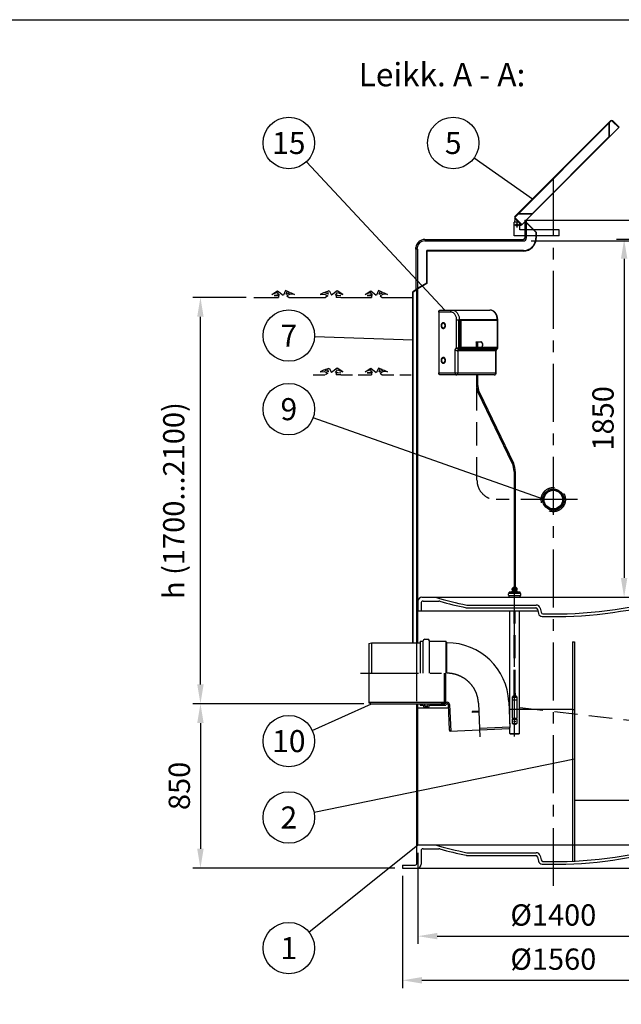
# Model space of a CAD drawing. Units: millimetres. Extents: x 0 to 16804, y 0 to 11884.
# Drawn here: x 5531 to 8643, y 6794 to 11884 of the extents above; entities that cross this region are included whole.
import ezdxf
from ezdxf.enums import TextEntityAlignment as Align

# ---------------------------------------------------------------- set-up
doc = ezdxf.new("R2010")
doc.units = ezdxf.units.MM
doc.header["$LTSCALE"] = 240
doc.linetypes.add('CENTER', pattern=[2, 1.25, -0.25, 0.25, -0.25])
doc.linetypes.add('DASHED', pattern=[0.75, 0.5, -0.25])
for name, color, linetype in [('Katko', 6, 'DASHED'), ('Keski', 1, 'CENTER'), ('Mitat', 1, 'Continuous'), ('Teksti', 5, 'Continuous')]:
    doc.layers.add(name, color=color, linetype=linetype)
doc.styles.add('ROMANS', font='ROMANS.SHX')
doc.styles.get("Standard").update_dxf_attribs({"font": 'arial.ttf'})
doc.dimstyles.new('ISO-25', dxfattribs={"dimtxt": 2.5, "dimasz": 2.5, "dimexe": 1.25, "dimexo": 0.625, "dimtad": 1, "dimtxsty": 'Standard', "dimcen": 2.5, "dimadec": 0, "dimazin": 0, "dimtfac": 1, "dimtmove": 0, "dimatfit": 3, "dimfxl": 0, "dimarcsym": 0})

# ---------------------------------------------------------------- blocks, each defined once
blk = doc.blocks.new('*D42')
at = {"layer": 'Defpoints', "color": 0}
for p in [(7591.5, 7618.2), (8991.5, 7618.2), (8991.5, 7146.7)]:
    blk.add_point(p, dxfattribs=at)
at = {"layer": 'Mitat', "color": 0, "lineweight": -2}
for p, q in [((7591.5, 7578.2), (7591.5, 7106.7)), ((8991.5, 7578.2), (8991.5, 7106.7)), ((7691.5, 7146.7), (8891.5, 7146.7))]:
    blk.add_line(p, q, dxfattribs=at)
at = {"layer": 'Mitat', "color": 0}
for points in [[(7691.5, 7163.4), (7691.5, 7130.1), (7591.5, 7146.7)], [(8891.5, 7163.4), (8891.5, 7130.1), (8991.5, 7146.7)]]:
    blk.add_solid(points, dxfattribs=at)
at = {"layer": 'Mitat', "color": 0, "insert": (8291.5, 7241.7), "char_height": 110, "attachment_point": 5, "style": 'ROMANS'}
blk.add_mtext('%%c1400', dxfattribs=at)
blk = doc.blocks.new('*D43')
at = {"layer": 'Defpoints', "color": 0}
for p in [(7511.5, 7498.2), (9071.5, 7498.2), (9071.5, 6918.5)]:
    blk.add_point(p, dxfattribs=at)
at = {"layer": 'Mitat', "color": 0, "lineweight": -2}
for p, q in [((7511.5, 7458.2), (7511.5, 6878.5)), ((9071.5, 7458.2), (9071.5, 6878.5)), ((7611.5, 6918.5), (8971.5, 6918.5))]:
    blk.add_line(p, q, dxfattribs=at)
at = {"layer": 'Mitat', "color": 0}
for points in [[(7611.5, 6935.2), (7611.5, 6901.8), (7511.5, 6918.5)], [(8971.5, 6935.2), (8971.5, 6901.8), (9071.5, 6918.5)]]:
    blk.add_solid(points, dxfattribs=at)
at = {"layer": 'Mitat', "color": 0, "insert": (8291.5, 7013.5), "char_height": 110, "attachment_point": 5, "style": 'ROMANS'}
blk.add_mtext('%%C1560', dxfattribs=at)
blk = doc.blocks.new('*D44')
at = {"layer": 'Defpoints', "color": 0}
for p in [(7351.4, 8348.2), (6466.1, 7498.2), (7511.5, 7498.2)]:
    blk.add_point(p, dxfattribs=at)
at = {"layer": 'Mitat', "color": 0, "lineweight": -2}
for p, q in [((7311.4, 8348.2), (6426.1, 8348.2)), ((6466.1, 8248.2), (6466.1, 7598.2)), ((7471.5, 7498.2), (6426.1, 7498.2))]:
    blk.add_line(p, q, dxfattribs=at)
at = {"layer": 'Mitat', "color": 0}
for points in [[(6449.4, 8248.2), (6482.7, 8248.2), (6466.1, 8348.2)], [(6449.4, 7598.2), (6482.7, 7598.2), (6466.1, 7498.2)]]:
    blk.add_solid(points, dxfattribs=at)
at = {"layer": 'Mitat', "color": 0, "insert": (6371.1, 7923.2), "char_height": 110, "attachment_point": 5, "rotation": 90, "style": 'ROMANS'}
blk.add_mtext('850', dxfattribs=at)
blk = doc.blocks.new('*D57')
at = {"layer": 'Defpoints', "color": 0}
for p in [(6466.1, 10448.2), (6742.7, 10448.2), (7351.4, 8348.2)]:
    blk.add_point(p, dxfattribs=at)
at = {"layer": 'Mitat', "color": 0, "lineweight": -2}
for p, q in [((6702.7, 10448.2), (6426.1, 10448.2)), ((6466.1, 8448.2), (6466.1, 10348.2)), ((7311.4, 8348.2), (6426.1, 8348.2))]:
    blk.add_line(p, q, dxfattribs=at)
at = {"layer": 'Mitat', "color": 0}
for points in [[(6449.4, 10348.2), (6482.7, 10348.2), (6466.1, 10448.2)], [(6449.4, 8448.2), (6482.7, 8448.2), (6466.1, 8348.2)]]:
    blk.add_solid(points, dxfattribs=at)
at = {"layer": 'Mitat', "color": 0, "insert": (6342.3, 9398.2), "char_height": 110, "attachment_point": 5, "rotation": 90, "style": 'ROMANS'}
blk.add_mtext('h (1700...2100)', dxfattribs=at)
blk = doc.blocks.new('*D40')
at = {"layer": 'Defpoints', "color": 0}
for p in [(8838, 10748.2), (8291.8, 8898.2), (8657.8, 8898.2)]:
    blk.add_point(p, dxfattribs=at)
at = {"layer": 'Mitat', "color": 0, "lineweight": -2}
for p, q in [((8798, 10748.2), (8617.8, 10748.2)), ((8657.8, 10648.2), (8657.8, 8998.2)), ((8331.8, 8898.2), (8697.8, 8898.2))]:
    blk.add_line(p, q, dxfattribs=at)
at = {"layer": 'Mitat', "color": 0}
for points in [[(8641.1, 10648.2), (8674.5, 10648.2), (8657.8, 10748.2)], [(8641.1, 8998.2), (8674.5, 8998.2), (8657.8, 8898.2)]]:
    blk.add_solid(points, dxfattribs=at)
at = {"layer": 'Mitat', "color": 0, "insert": (8562.8, 9823.2), "char_height": 110, "attachment_point": 5, "rotation": 90, "style": 'ROMANS'}
blk.add_mtext('1850', dxfattribs=at)

msp = doc.modelspace()

# ---------------------------------------------------------------- linework, layer by layer
for p, q in [((8093.2, 10866.9), (8587.5, 11361.1)), ((8095.3, 10864.7), (8589.6, 11359)), ((8596.7, 11359), (8629.6, 11326)), ((8598.8, 11361.1), (8631.7, 11328.2)), ((8581, 11277.4), (8631.7, 11328.2)), ((8092.9, 10838.2), (8094.3, 10854.5)), ((8093.2, 10855.5), (8126.2, 10822.6)), ((8095.3, 10857.7), (8128.3, 10824.7)), ((8143.5, 10848.2), (8819.5, 10848.2)), ((8143.5, 10848.2), (8143.5, 10755.2)), ((8151.5, 10848.2), (8151.5, 10755.2)), ((8151.8, 10848.2), (8183.3, 10879.7)), ((8110.5, 10838.2), (8088.5, 10838.2)), ((8088.5, 10766.9), (8088.5, 10838.2)), ((8118.5, 10796.9), (8118.5, 10830.2)), ((8126.2, 10822.6), (8118.5, 10817.8)), ((8143.5, 10796.9), (8118.5, 10796.9)), ((8126.2, 10822.6), (8143.5, 10839.9)), ((8321.5, 10796.9), (8151.5, 10796.9)), ((8321.5, 10766.9), (8321.5, 10796.9)), ((7626.5, 10740.2), (8136.5, 10740.2)), ((7626.8, 10748.2), (8136.5, 10748.2)), ((8143.5, 10766.9), (8088.5, 10766.9)), ((8321.5, 10766.9), (8151.5, 10766.9)), ((7580, 10697.6), (7581, 10706.9)), ((7580, 10697.6), (7580, 10490.2)), ((7586, 10697.6), (7586.8, 10704.4)), ((7591.5, 10697.6), (7586, 10697.6)), ((7591.5, 8663.2), (7591.5, 10697.6)), ((7586, 10490.2), (7564, 10477.5)), ((7586, 10487.9), (7566, 10476.3)), ((7586, 10490.2), (7580, 10490.2)), ((7586, 8362.2), (7586, 10490.2)), ((7586, 8812.2), (7586, 10490.2)), ((6742.7, 10448.2), (6846.3, 10448.2)), ((6846.3, 10448.2), (6870, 10448.6)), ((6925.6, 10448.2), (7113.1, 10448.2)), ((7192.5, 10448.2), (7168.7, 10448.6)), ((7192.5, 10448.2), (7327.7, 10448.2)), ((7327.7, 10448.2), (7351.5, 10448.6)), ((7407, 10448.2), (7564, 10448.2)), ((7564, 8663.2), (7564, 10477.5)), ((7566, 8663.2), (7566, 10476.3)), ((7705.8, 10382.9), (7767.1, 10382.9)), ((7767.1, 10382.9), (7963.1, 10382.9)), ((7699.3, 10372.9), (7699.3, 10057.9)), ((7760.6, 10372.9), (7699.3, 10372.9)), ((7791.3, 10332.9), (7803.5, 10332.9)), ((7791.3, 10187.1), (7791.3, 10332.9)), ((7803.5, 10187.1), (7803.5, 10332.9)), ((7803.5, 10332.9), (7804.3, 10332.9)), ((7804.3, 10332.9), (7804.3, 10333.4)), ((7804.3, 10187.1), (7804.3, 10332.9)), ((7999.8, 10332.9), (7804.3, 10332.9)), ((7805.3, 10335), (8001.4, 10335)), ((7997, 10332.9), (7997, 10330.9)), ((7997.6, 10330.9), (7997.6, 10332.9)), ((7999.7, 10330.9), (7999.7, 10332.9)), ((7999.9, 10332.9), (8002.8, 10332.9)), ((8002.8, 10332.9), (8002.8, 10187.1)), ((8003.7, 10332.9), (8002.8, 10332.9)), ((8003.7, 10187.1), (8003.7, 10332.9)), ((7725.5, 10314.9), (7722.3, 10314.9)), ((7722.3, 10290.9), (7725.5, 10290.9)), ((7804.3, 10330.9), (7810.9, 10330.9)), ((7808.2, 10327.9), (7804.3, 10327.9)), ((7808.2, 10192.1), (7808.2, 10327.9)), ((7810.9, 10330.9), (8000.5, 10330.9)), ((7812.4, 10328.9), (7812.4, 10191.1)), ((8002, 10328.9), (7812.4, 10328.9)), ((8002, 10191.1), (8002, 10328.9)), ((8002.7, 10191.3), (8002.7, 10328.7)), ((7783.6, 10177.1), (7791.3, 10187.1)), ((7791.3, 10187.1), (7803.5, 10187.1)), ((7803.1, 10180), (7798.4, 10173.8)), ((7999.2, 10180), (7803.1, 10180)), ((7805.1, 10184.6), (7803.3, 10184.6)), ((7803.5, 10187.1), (7804.3, 10187.1)), ((7804.3, 10192.1), (7808.2, 10192.1)), ((7810.9, 10189.1), (7804.3, 10189.1)), ((7804.3, 10186.3), (7804.3, 10187.1)), ((7804.3, 10187.1), (7999.7, 10187.1)), ((8001.2, 10184.6), (7805.1, 10184.6)), ((7892.4, 10189.1), (7810.9, 10189.1)), ((7812.4, 10191.1), (7892.4, 10191.1)), ((7892.4, 10216.6), (7892.4, 10188.6)), ((7897, 10216.6), (7892.4, 10216.6)), ((7892.4, 10188.6), (7897, 10188.6)), ((7893.6, 10218.6), (7898.2, 10218.6)), ((7897, 10188.6), (7897, 10216.6)), ((7899.8, 10216.6), (7897, 10216.6)), ((7916.2, 10188.6), (7897, 10188.6)), ((7898.2, 10218.6), (7916.2, 10218.6)), ((7899.8, 10216.6), (7899.8, 10190.6)), ((7917.8, 10216.6), (7899.8, 10216.6)), ((7899.8, 10190.6), (7917.8, 10190.6)), ((8000.5, 10189.1), (7918.8, 10189.1)), ((7921.9, 10191.1), (8002, 10191.1)), ((7994.4, 10173.8), (7999.2, 10180)), ((7996.5, 10174.3), (8001.7, 10181)), ((7997, 10189.1), (7997, 10187.1)), ((7997.6, 10187.1), (7997.6, 10189.1)), ((7999.7, 10187.1), (7999.7, 10189.1)), ((7999.7, 10187.1), (8002.8, 10187.1)), ((8002.5, 10184.6), (8001.2, 10184.6)), ((8003.7, 10187.1), (8002.8, 10187.1)), ((7725.5, 10134.9), (7722.3, 10134.9)), ((7783.6, 10057.9), (7783.6, 10177.1)), ((7797.7, 10171.7), (7797.7, 10057.9)), ((7993.7, 10171.7), (7797.7, 10171.7)), ((7798.4, 10173.8), (7994.4, 10173.8)), ((7993.7, 10057.9), (7993.7, 10171.7)), ((7996.1, 10057.9), (7996.1, 10172.9)), ((7722.3, 10110.9), (7725.5, 10110.9)), ((7699.3, 10057.9), (7783.6, 10057.9)), ((7790, 10047.9), (7705.8, 10047.9)), ((7783.6, 10057.9), (7797.7, 10057.9)), ((7986.1, 10047.9), (7790, 10047.9)), ((7797.7, 10057.9), (7993.7, 10057.9)), ((7893.7, 10047.9), (7893.7, 10000.8)), ((7899.7, 10047.9), (7899.7, 10000.8)), ((7993.7, 10057.9), (7996.1, 10057.9)), ((8078.8, 9591), (7903.5, 9957.6)), ((7909.5, 9957.6), (8084.8, 9591)), ((8088.5, 9547.9), (8088.5, 8950.7)), ((8094.5, 9547.9), (8094.5, 8950.7)), ((8059.5, 8908.9), (8059.5, 8916.3)), ((8121.5, 8918.3), (8061.5, 8918.3)), ((8091.5, 8924.1), (8062.8, 8924.1)), ((8062.8, 8922.3), (8062.8, 8924.1)), ((8066.5, 8922.3), (8062.8, 8922.3)), ((8063.3, 8918.3), (8063.3, 8922.3)), ((8063.3, 8922.3), (8066.5, 8922.3)), ((8091.5, 8922.3), (8066.5, 8922.3)), ((8068.3, 8922.3), (8083.5, 8922.3)), ((8083.5, 8922.3), (8068.3, 8922.3)), ((8082, 8945.9), (8079.2, 8944.1)), ((8079.2, 8935.6), (8079.2, 8944.1)), ((8079.2, 8935.6), (8091.5, 8935.6)), ((8091.5, 8930.3), (8079.2, 8930.3)), ((8079.2, 8925.7), (8079.2, 8930.3)), ((8091.5, 8925.7), (8079.2, 8925.7)), ((8082, 8947.2), (8082, 8945.9)), ((8082, 8945.9), (8091.5, 8945.9)), ((8083.5, 8935.6), (8083.5, 8930.3)), ((8085.4, 8935.6), (8085.4, 8944.1)), ((8085.4, 8925.7), (8085.4, 8930.3)), ((8085.6, 8950.7), (8091.5, 8950.7)), ((8097.5, 8950.7), (8091.5, 8950.7)), ((8101, 8945.9), (8091.5, 8945.9)), ((8103.9, 8935.6), (8091.5, 8935.6)), ((8091.5, 8930.3), (8103.9, 8930.3)), ((8091.5, 8925.7), (8103.9, 8925.7)), ((8120.3, 8924.1), (8091.5, 8924.1)), ((8091.5, 8922.3), (8120.3, 8922.3)), ((8119.9, 8922.3), (8091.5, 8922.3)), ((8116.5, 8922.3), (8091.5, 8922.3)), ((8097.7, 8935.6), (8097.7, 8944.1)), ((8097.7, 8925.7), (8097.7, 8930.3)), ((8099.5, 8935.6), (8099.5, 8930.3)), ((8101, 8947.2), (8101, 8945.9)), ((8101, 8945.9), (8103.9, 8944.1)), ((8103.9, 8935.6), (8103.9, 8944.1)), ((8103.9, 8925.7), (8103.9, 8930.3)), ((8116.5, 8922.3), (8120.3, 8922.3)), ((8119.7, 8922.3), (8116.5, 8922.3)), ((8119.7, 8918.3), (8119.7, 8922.3)), ((8120.3, 8922.3), (8120.3, 8924.1)), ((8123.5, 8908.9), (8123.5, 8916.3)), ((7591.5, 8878.2), (7591.5, 8828.2)), ((7607.5, 8868.2), (7607.5, 8828.2)), ((7611.5, 8898.2), (8063.3, 8898.2)), ((7617.5, 8878.2), (7699.1, 8878.2)), ((7741.4, 8898.2), (7800.4, 8898.2)), ((7844, 8858.2), (8203.5, 8858.2)), ((7846.5, 8898.2), (7864.5, 8898.2)), ((8061.5, 8906.9), (8121.5, 8906.9)), ((8063.3, 8898.2), (8063.3, 8906.9)), ((8063.3, 8898.2), (8971.5, 8898.2)), ((8119.7, 8898.2), (8119.7, 8906.9)), ((7591.5, 8828.2), (8211.9, 8828.2)), ((7844.6, 8844.2), (8200.3, 8844.2)), ((8066.5, 8244.3), (8066.5, 8828.2)), ((8116.5, 8194.3), (8116.5, 8828.2)), ((8210, 8836.4), (8214.9, 8814.6)), ((8223, 8842.6), (8227.9, 8820.7)), ((7586, 8663.2), (7586, 8704.2)), ((7336.4, 8659.2), (7351.4, 8663.2)), ((7336.4, 8659.2), (7336.4, 8352.2)), ((7351.4, 8663.2), (7602.9, 8663.2)), ((7602.9, 8670.9), (7602.9, 8505.7)), ((7602.9, 8670.9), (7617.9, 8670.9)), ((7617.9, 8505.7), (7617.9, 8672.5)), ((7626.6, 8681.2), (7641.9, 8681.2)), ((7650.6, 8505.7), (7650.6, 8672.5)), ((7650.6, 8670.9), (7734.9, 8670.9)), ((7734.9, 8670.9), (7734.9, 8505.7)), ((7739.3, 8663.2), (7734.9, 8670.9)), ((7739.3, 8663.2), (7739.3, 8505.7)), ((7739.3, 8663.2), (7741.9, 8663.2)), ((8391.5, 8668.2), (8391.5, 7535)), ((8391.5, 8668.2), (8401.5, 8668.2)), ((8401.5, 8668.2), (8401.5, 7535)), ((7726.4, 8505.7), (7726.4, 8352.2)), ((7730.5, 8348.2), (7730.5, 8505.7)), ((7734.9, 8355.9), (7734.9, 8505.7)), ((7336.4, 8355.9), (7726.4, 8355.9)), ((7336.4, 8352.2), (7351.4, 8348.2)), ((7351.4, 8348.2), (7711.4, 8348.2)), ((7602.9, 8348.2), (7602.9, 8340.5)), ((7602.9, 8348.2), (7625.6, 8348.2)), ((7625.6, 8348.2), (7625.6, 8338.9)), ((7642.9, 8348.2), (7642.9, 8338.9)), ((7642.9, 8348.2), (7730.5, 8348.2)), ((7726.4, 8352.2), (7711.4, 8348.2)), ((7734.9, 8355.9), (7730.5, 8348.2)), ((7734.9, 8355.9), (7741.9, 8355.9)), ((7739.3, 8348.2), (7734.9, 8340.5)), ((7739.3, 8348.2), (7741.9, 8348.2)), ((8061.6, 8357.2), (8067.3, 8227.4)), ((7586, 7524.2), (7586, 8344.2)), ((7591.5, 7618.2), (7591.5, 8344.2)), ((7602.9, 8340.5), (7617.9, 8340.5)), ((7617.9, 8340.5), (7617.9, 8338.9)), ((7626.6, 8337.9), (7641.9, 8337.9)), ((7626.6, 8330.2), (7641.9, 8330.2)), ((7650.6, 8340.5), (7734.9, 8340.5)), ((7650.6, 8340.5), (7650.6, 8338.9)), ((7746.9, 8343.4), (7752.6, 8213.6)), ((7754.6, 8343.8), (7760.7, 8204.9)), ((7906, 8309.7), (7871.1, 8308.2)), ((7871.1, 8308.2), (7871.3, 8303.2)), ((7906.2, 8304.7), (7871.3, 8303.2)), ((8391.5, 8318.2), (8401.5, 8318.2)), ((7752.6, 8213.6), (7758.2, 8204.8)), ((8062.5, 8218.1), (7758.2, 8204.8)), ((8067.3, 8227.4), (8062.5, 8218.1)), ((8066.5, 8194.3), (8066.5, 8225.9)), ((8066.5, 8194.3), (8067.5, 8192.3)), ((8067.5, 8192.3), (8069.7, 8192.3)), ((8069.7, 8192.3), (8091.5, 8192.3)), ((8091.5, 8192.3), (8113.3, 8192.3)), ((8115.5, 8192.3), (8113.3, 8192.3)), ((8116.5, 8194.3), (8115.5, 8192.3)), ((7591.5, 7618.2), (8991.5, 7618.2)), ((7607.5, 7588.2), (7607.5, 7518.2)), ((7617.5, 7598.2), (7699.1, 7598.2)), ((7844, 7578.2), (8203.5, 7578.2)), ((7844.6, 7564.2), (8200.3, 7564.2)), ((8210, 7556.4), (8214.9, 7534.6)), ((8223, 7562.6), (8227.9, 7540.7)), ((7511.5, 7514.2), (7511.5, 7498.2)), ((7511.5, 7514.2), (7576, 7514.2)), ((7511.5, 7498.2), (9071.5, 7498.2))]:
    msp.add_line(p, q)
for points in [[(6874.5, 10460.1), (6863.6, 10473.7), (6836, 10464.1), (6865.3, 10482.6), (6893.8, 10460.4)], [(6874.5, 10460.1), (6861.3, 10459.8), (6847, 10458), (6870.1, 10457.3), (6870, 10448.6)], [(6909.7, 10464.4), (6913.9, 10479.2), (6925.2, 10476.4), (6906, 10483.4), (6895.3, 10460.4), (6893.8, 10460.4)], [(6909.7, 10464.4), (6932.4, 10474), (6952.9, 10463.5), (6930.7, 10465.9), (6913.6, 10456.2)], [(6913.6, 10456.2), (6925.6, 10448.2)], [(7129.1, 10464.4), (7106.3, 10474), (7085.9, 10463.5), (7108, 10465.9), (7125.1, 10456.2)], [(7125.1, 10456.2), (7113.1, 10448.2)], [(7129.1, 10464.4), (7124.9, 10479.2), (7113.5, 10476.4), (7132.7, 10483.4), (7143.4, 10460.4), (7144.9, 10460.4)], [(7164.2, 10460.1), (7175.2, 10473.7), (7202.7, 10464.1), (7173.4, 10482.6), (7144.9, 10460.4)], [(7164.2, 10460.1), (7177.5, 10459.8), (7191.7, 10458), (7168.6, 10457.3), (7168.7, 10448.6)], [(7355.9, 10460.1), (7345, 10473.7), (7317.5, 10464.1), (7346.8, 10482.6), (7375.2, 10460.4)], [(7355.9, 10460.1), (7342.7, 10459.8), (7328.4, 10458), (7351.6, 10457.3), (7351.5, 10448.6)], [(7391.1, 10464.4), (7395.3, 10479.2), (7406.6, 10476.4), (7387.5, 10483.4), (7376.8, 10460.4), (7375.2, 10460.4)], [(7391.1, 10464.4), (7413.8, 10474), (7434.3, 10463.5), (7412.2, 10465.9), (7395.1, 10456.2)], [(7395.1, 10456.2), (7407, 10448.2)]]:
    msp.add_lwpolyline(points)
at = {"flags": 128}
for points in [[(7699.3, 10372.9), (7699.5, 10374.9), (7699.8, 10376.7), (7700.4, 10378.5), (7701.2, 10380), (7702.2, 10381.2), (7703.3, 10382.2), (7704.5, 10382.7), (7705.8, 10382.9)], [(7760.6, 10372.9), (7760.8, 10374.9), (7761.1, 10376.7), (7761.7, 10378.5), (7762.5, 10380), (7763.5, 10381.2), (7764.6, 10382.2), (7765.8, 10382.7), (7767.1, 10382.9)], [(7767.1, 10382.9), (7770.3, 10382.7), (7773.5, 10382.2), (7776.7, 10381.3), (7779.8, 10380.1), (7782.8, 10378.5), (7785.7, 10376.6), (7788.5, 10374.3), (7791.1, 10371.8), (7793.6, 10369), (7795.8, 10365.9), (7797.9, 10362.6), (7799.7, 10359.1), (7801.3, 10355.4), (7802.6, 10351.5), (7803.7, 10347.5), (7804.5, 10343.4), (7805.1, 10339.2), (7805.3, 10335)], [(8001.4, 10335), (8001.1, 10339.2), (8000.6, 10343.4), (7999.7, 10347.5), (7998.7, 10351.5), (7997.3, 10355.4), (7995.7, 10359.1), (7993.9, 10362.6), (7991.9, 10365.9), (7989.6, 10369), (7987.2, 10371.8), (7984.6, 10374.3), (7981.8, 10376.6), (7978.9, 10378.5), (7975.9, 10380.1), (7972.8, 10381.3), (7969.6, 10382.2), (7966.4, 10382.7), (7963.1, 10382.9)], [(7791.3, 10332.9), (7791.1, 10336.8), (7790.7, 10340.7), (7790, 10344.5), (7788.9, 10348.2), (7787.7, 10351.8), (7786.1, 10355.1), (7784.3, 10358.3), (7782.3, 10361.2), (7780.1, 10363.8), (7777.7, 10366.2), (7775.1, 10368.2), (7772.4, 10369.9), (7769.5, 10371.2), (7766.6, 10372.1), (7763.6, 10372.7), (7760.6, 10372.9)], [(7733.8, 10302.9), (7733.7, 10305.2), (7733.3, 10307.4), (7732.6, 10309.6), (7731.7, 10311.5), (7730.6, 10313.3), (7729.3, 10314.8), (7727.8, 10316.1), (7726.2, 10317), (7724.5, 10317.6), (7722.8, 10317.9), (7721, 10317.8), (7719.3, 10317.4), (7717.6, 10316.6), (7716.1, 10315.5), (7714.7, 10314.1), (7713.5, 10312.5), (7712.4, 10310.6), (7711.7, 10308.5), (7711.1, 10306.3), (7710.9, 10304.1), (7710.9, 10301.8), (7711.1, 10299.5), (7711.7, 10297.3), (7712.4, 10295.3), (7713.5, 10293.4), (7714.7, 10291.7), (7716.1, 10290.3), (7717.6, 10289.2), (7719.3, 10288.5), (7721, 10288), (7722.8, 10287.9), (7724.5, 10288.2), (7726.2, 10288.8), (7727.8, 10289.7), (7729.3, 10291), (7730.6, 10292.5), (7731.7, 10294.3), (7732.6, 10296.3), (7733.3, 10298.4), (7733.7, 10300.6), (7733.8, 10302.9)], [(7731.5, 10302.9), (7731.4, 10305), (7731, 10307), (7730.3, 10308.9), (7729.4, 10310.6), (7728.2, 10312.1), (7726.9, 10313.3), (7725.5, 10314.2), (7723.9, 10314.7), (7722.3, 10314.9), (7720.7, 10314.7), (7719.2, 10314.2), (7717.7, 10313.3), (7716.4, 10312.1), (7715.3, 10310.6), (7714.4, 10308.9), (7713.7, 10307), (7713.3, 10305), (7713.1, 10302.9), (7713.3, 10300.8), (7713.7, 10298.8), (7714.4, 10296.9), (7715.3, 10295.2), (7716.4, 10293.7), (7717.7, 10292.5), (7719.2, 10291.6), (7720.7, 10291.1), (7722.3, 10290.9), (7723.9, 10291.1), (7725.5, 10291.6), (7726.9, 10292.5), (7728.2, 10293.7), (7729.4, 10295.2), (7730.3, 10296.9), (7731, 10298.8), (7731.4, 10300.8), (7731.5, 10302.9)], [(7791.3, 10187.1), (7792.5, 10185.7), (7793.8, 10184.4), (7795.4, 10183.1), (7797, 10182.1), (7798.6, 10181.2), (7800.2, 10180.5), (7801.8, 10180.1), (7803.1, 10180)], [(7892.4, 10216.6), (7892.4, 10217), (7892.5, 10217.4), (7892.6, 10217.7), (7892.7, 10218), (7892.9, 10218.3), (7893.2, 10218.4), (7893.4, 10218.6), (7893.6, 10218.6)], [(7898.2, 10218.6), (7898, 10218.6), (7897.7, 10218.4), (7897.5, 10218.3), (7897.3, 10218), (7897.2, 10217.7), (7897.1, 10217.4), (7897, 10217), (7897, 10216.6)], [(7917.8, 10190.6), (7919.1, 10190.8), (7920.5, 10191.3), (7921.7, 10192.2), (7922.9, 10193.3), (7923.9, 10194.8), (7924.8, 10196.5), (7925.4, 10198.4), (7925.9, 10200.4), (7926.1, 10202.5), (7926.1, 10204.7), (7925.9, 10206.8), (7925.4, 10208.8), (7924.8, 10210.7), (7923.9, 10212.4), (7922.9, 10213.9), (7921.7, 10215), (7920.5, 10215.9), (7919.1, 10216.4), (7917.8, 10216.6)], [(7733.8, 10122.9), (7733.7, 10125.2), (7733.3, 10127.4), (7732.6, 10129.6), (7731.7, 10131.5), (7730.6, 10133.3), (7729.3, 10134.8), (7727.8, 10136.1), (7726.2, 10137), (7724.5, 10137.6), (7722.8, 10137.9), (7721, 10137.8), (7719.3, 10137.4), (7717.6, 10136.6), (7716.1, 10135.5), (7714.7, 10134.1), (7713.5, 10132.5), (7712.4, 10130.6), (7711.7, 10128.5), (7711.1, 10126.3), (7710.9, 10124.1), (7710.9, 10121.8), (7711.1, 10119.5), (7711.7, 10117.3), (7712.4, 10115.3), (7713.5, 10113.4), (7714.7, 10111.7), (7716.1, 10110.3), (7717.6, 10109.2), (7719.3, 10108.5), (7721, 10108), (7722.8, 10107.9), (7724.5, 10108.2), (7726.2, 10108.8), (7727.8, 10109.7), (7729.3, 10111), (7730.6, 10112.5), (7731.7, 10114.3), (7732.6, 10116.3), (7733.3, 10118.4), (7733.7, 10120.6), (7733.8, 10122.9)], [(7731.5, 10122.9), (7731.4, 10125), (7731, 10127), (7730.3, 10128.9), (7729.4, 10130.6), (7728.2, 10132.1), (7726.9, 10133.3), (7725.5, 10134.2), (7723.9, 10134.7), (7722.3, 10134.9), (7720.7, 10134.7), (7719.2, 10134.2), (7717.7, 10133.3), (7716.4, 10132.1), (7715.3, 10130.6), (7714.4, 10128.9), (7713.7, 10127), (7713.3, 10125), (7713.1, 10122.9), (7713.3, 10120.8), (7713.7, 10118.8), (7714.4, 10116.9), (7715.3, 10115.2), (7716.4, 10113.7), (7717.7, 10112.5), (7719.2, 10111.6), (7720.7, 10111.1), (7722.3, 10110.9), (7723.9, 10111.1), (7725.5, 10111.6), (7726.9, 10112.5), (7728.2, 10113.7), (7729.4, 10115.2), (7730.3, 10116.9), (7731, 10118.8), (7731.4, 10120.8), (7731.5, 10122.9)], [(7705.8, 10047.9), (7704.5, 10048.1), (7703.3, 10048.7), (7702.2, 10049.6), (7701.2, 10050.8), (7700.4, 10052.4), (7699.8, 10054.1), (7699.5, 10056), (7699.3, 10057.9)], [(7783.6, 10057.9), (7783.7, 10056), (7784.1, 10054.1), (7784.7, 10052.4), (7785.5, 10050.8), (7786.5, 10049.6), (7787.6, 10048.7), (7788.8, 10048.1), (7790, 10047.9)], [(7790, 10047.9), (7791.5, 10048.1), (7793, 10048.7), (7794.3, 10049.6), (7795.5, 10050.8), (7796.4, 10052.4), (7797.1, 10054.1), (7797.6, 10056), (7797.7, 10057.9)], [(7986.1, 10047.9), (7987.6, 10048.1), (7989, 10048.7), (7990.3, 10049.6), (7991.5, 10050.8), (7992.5, 10052.4), (7993.2, 10054.1), (7993.6, 10056), (7993.7, 10057.9)]]:
    msp.add_lwpolyline(points, dxfattribs=at)
for centre, radius in [((8103.5, 10822.6), 6), ((8291.5, 9403.2), 55), ((8291.5, 9403.2), 51.8), ((8291.5, 9403.2), 48)]:
    msp.add_circle(centre, radius)
for centre, radius, start, end in [((8593.1, 11355.5), 8, 45, 135), ((8593.1, 11355.5), 5, 45, 135), ((8098.9, 10861.2), 8, 135, 225), ((8098.9, 10861.2), 5, 135, 225), ((7626.8, 10702.2), 46, 90, 174.1487), ((7626.5, 10700.2), 40, 90, 173.945), ((8136.5, 10755.2), 7, 270, 0), ((8136.5, 10755.2), 15, 270, 0), ((7738.7, 10332.9), 64.8, 359.9991, 1.8398), ((7803.3, 10334.8), 2.01, 300.4008, 6.2807), ((7999.6, 10334.7), 1.84, 278.9259, 8.4599), ((7938, 10332.9), 64.8, 359.9991, 1.8398), ((7726.5, 10306.6), 11.5, 103.0239, 150.5538), ((7726.5, 10299.2), 11.5, 209.4458, 256.9765), ((7725.3, 10306.9), 8.02, 41.7362, 88.6177), ((7725.3, 10298.9), 8.02, 271.3823, 318.2639), ((7810.6, 10329.1), 1.81, 353.4594, 81.448), ((8000.2, 10329.1), 1.81, 353.4594, 81.448), ((7794.3, 10186.6), 11, 323.3115, 349.4173), ((7791, 10187.1), 12.5, 348.4787, 0.0323), ((7802.9, 10185.1), 2.24, 346.3386, 51.2593), ((7810.6, 10190.9), 1.81, 278.5519, 6.5406), ((7898, 10216.8), 1.81, 353.4592, 81.4484), ((7916, 10216.8), 1.81, 353.4592, 81.4484), ((7916, 10190.4), 1.81, 278.5516, 6.5408), ((7990.3, 10186.6), 11, 323.3115, 349.4173), ((7999.5, 10183), 2.99, 264.5296, 318.3344), ((7999.3, 10185.2), 1.94, 342.0877, 79.2797), ((8000.2, 10190.9), 1.81, 278.5519, 6.5406), ((7993.7, 10187.1), 10, 322.5463, 0), ((7990.3, 10187.1), 12.5, 348.4787, 0.0323), ((7726.5, 10126.6), 11.5, 103.0239, 150.5538), ((7725.3, 10126.9), 8.02, 41.7362, 88.6177), ((7801.2, 10171.7), 3.51, 143.9168, 180.8739), ((7997.3, 10171.7), 3.51, 143.9168, 180.8739), ((7726.5, 10119.2), 11.5, 209.4458, 256.9765), ((7725.3, 10118.9), 8.02, 271.3823, 318.2639), ((7986.1, 10057.9), 10, 270, 0), ((7993.7, 10000.8), 100, 180, 205.5533), ((7999.7, 10000.8), 100, 180, 205.5533), ((7988.5, 9547.9), 100, 0, 25.5533), ((7994.5, 9547.9), 100, 0, 25.5533), ((8061.5, 8916.3), 2, 90, 180), ((8061.5, 8908.9), 2, 180, 270), ((8082.7, 8924.9), 0.8, 90, 270), ((8085.6, 8947.2), 3.56, 90, 180), ((8081.7, 8941.1), 4.73, 38.3992, 85.7311), ((8091.5, 8934.3), 11.6, 90, 122.2042), ((8091.5, 8934.3), 11.6, 57.7958, 90), ((8097.5, 8947.2), 3.56, 0, 90), ((8101.4, 8941.1), 4.73, 94.2689, 141.6008), ((8100.3, 8924.9), 0.8, 270, 90), ((8121.5, 8916.3), 2, 0, 90), ((8121.5, 8908.9), 2, 270, 0), ((7611.5, 8878.2), 20, 90, 180), ((7617.5, 8868.2), 10, 90, 180), ((8291.5, 11012.2), 2200, 253.9269, 258.2628), ((7699.1, 8858.2), 20, 74.6204, 90), ((8291.5, 11012.2), 2214, 254.6204, 258.2467), ((8203.5, 8838.2), 20, 12.6586, 90), ((8291.5, 11012.2), 2214, 268.5086, 285.3796), ((8291.5, 11012.2), 2200, 268.5902, 286.0001), ((7844.6, 8864.2), 20, 258.2467, 270), ((8200.3, 8834.2), 10, 12.6586, 90), ((8234.4, 8818.9), 20, 192.6586, 268.5086), ((8237.7, 8822.9), 10, 192.6586, 268.5902), ((7626.6, 8672.5), 8.7, 90, 180), ((7641.9, 8672.5), 8.7, 0, 90), ((7741.9, 8343.2), 320, 2.5, 90), ((7741.9, 8343.2), 12.7, 2.5, 90), ((7741.9, 8343.2), 5, 2.5, 90), ((7626.6, 8338.9), 8.7, 180, 270), ((7626.6, 8338.9), 1, 180, 270), ((7641.9, 8338.9), 8.7, 270, 0), ((7641.9, 8338.9), 1, 270, 0), ((7617.5, 7588.2), 10, 90, 180), ((8291.5, 9732.2), 2200, 253.9269, 258.2628), ((7699.1, 7578.2), 20, 74.6204, 90), ((8291.5, 9732.2), 2214, 254.6204, 258.2467), ((8291.5, 9732.2), 2214, 268.5086, 285.3796), ((8291.5, 9732.2), 2200, 268.5902, 286.0001), ((7844.6, 7584.2), 20, 258.2467, 270), ((8200.3, 7554.2), 10, 12.6586, 90), ((8203.5, 7558.2), 20, 12.6586, 90), ((8234.4, 7538.9), 20, 192.6586, 268.5086), ((8237.7, 7542.9), 10, 192.6586, 268.5902), ((7576, 7524.2), 10, 270, 0), ((7587.5, 7518.2), 20, 270, 0)]:
    msp.add_arc(centre, radius, start, end)
for centre, major_axis, ratio, start_param, end_param in [((7810.1, 10327.9), (1.19, 2.92), 0.582135, 0.233206, 1.804002), ((7810.1, 10327.9), (3, 0.8), 0.200596, 0.644661, 2.215457), ((7999.7, 10327.9), (3, 0.8), 0.200596, 6.229714, 6.927846), ((7810.1, 10192.1), (3, -0.8), 0.200596, 4.067728, 5.638525), ((7810.1, 10192.1), (-1.19, 2.92), 0.582135, 1.337591, 2.908387), ((7898.2, 10190.6), (1.81, 1.81), 0.466308, 3.577925, 5.148721), ((7999.7, 10192.1), (3, -0.8), 0.200596, 5.638525, 6.336656), ((7790, 10177.1), (10.5, -2.7), 0.178261, 4.100646, 5.671442), ((7790, 10177.1), (9.91, -4.55), 0.291054, 4.146982, 5.717778), ((7986.1, 10177.1), (9.91, -4.55), 0.291054, 5.717778, 6.411553), ((7986.1, 10177.1), (10.5, -2.7), 0.178261, 5.671442, 6.206945)]:
    msp.add_ellipse(centre, major_axis=major_axis, ratio=ratio, start_param=start_param, end_param=end_param)
for points, knots in [([(8003.7, 10332.9), (8003.7, 10333.7), (8003.7, 10335.7), (8003.5, 10339.1), (8002.9, 10343.1), (8002.2, 10347), (8001.1, 10350.8), (7999.8, 10354.5), (7998.3, 10358.1), (7996.6, 10361.5), (7994.6, 10364.8), (7992.4, 10367.8), (7990, 10370.6), (7987.4, 10373.2), (7984.7, 10375.4), (7981.8, 10377.4), (7978.8, 10379.2), (7975.7, 10380.5), (7972.5, 10381.6), (7969.3, 10382.4), (7966.1, 10382.8), (7964.1, 10382.9), (7963.1, 10382.9)], [0, 0, 0, 0, 0.0289445, 0.0810598, 0.1332154, 0.1854062, 0.2376349, 0.2898983, 0.3421832, 0.3944667, 0.4467158, 0.4988851, 0.5509182, 0.6027506, 0.6543158, 0.7055529, 0.7564154, 0.806879, 0.8569468, 0.9066509, 0.9560499, 1, 1, 1, 1]), ([(7803.5, 10335), (7803.8, 10335), (7804.1, 10335), (7804.8, 10335), (7805.1, 10335), (7805.3, 10335)], [0, 0, 0, 0, 0.5, 0.5, 1, 1, 1, 1]), ([(7803.5, 10335), (7803.5, 10335), (7803.5, 10334.9), (7803.8, 10334.6), (7804.1, 10334.1), (7804.4, 10333.7), (7804.3, 10333.5), (7804.3, 10333.4)], [0, 0, 0, 0, 0.0040803, 0.1331519, 0.5296641, 0.9197385, 1, 1, 1, 1]), ([(7999.9, 10332.9), (8000, 10332.9), (8000.1, 10332.9), (8000.5, 10333), (8000.6, 10333.1), (8000.9, 10333.2), (8001.1, 10333.3), (8001.4, 10333.5), (8001.5, 10333.6), (8001.8, 10333.8), (8001.9, 10333.9), (8002.1, 10334.1), (8002.2, 10334.2), (8002.4, 10334.4), (8002.5, 10334.5), (8002.6, 10334.8), (8002.7, 10334.9), (8002.7, 10335)], [0, 0, 0, 0, 0.125, 0.125, 0.25, 0.25, 0.375, 0.375, 0.5, 0.5, 0.625, 0.625, 0.75, 0.75, 0.875, 0.875, 1, 1, 1, 1]), ([(8002.7, 10328.7), (8002.7, 10328.9), (8002.7, 10329.4), (8002.3, 10330), (8001.8, 10330.6), (8001.1, 10330.9), (8000.7, 10330.9), (8000.5, 10330.9)], [0, 0, 0, 0, 0.186381, 0.40521, 0.629076, 0.840414, 1, 1, 1, 1]), ([(7803.3, 10184.6), (7803.3, 10184.6), (7803.4, 10184.7), (7803.7, 10185), (7804, 10185.5), (7804.3, 10186), (7804.3, 10186.3), (7804.3, 10186.3)], [0, 0, 0, 0, 0.003846, 0.160067, 0.531705, 0.846601, 1, 1, 1, 1]), ([(7916.2, 10188.6), (7916.6, 10188.6), (7917.4, 10188.6), (7918.7, 10189), (7920.1, 10189.6), (7921.5, 10190.5), (7922.7, 10191.7), (7923.8, 10193.2), (7924.8, 10194.9), (7925.5, 10196.8), (7926.1, 10198.8), (7926.5, 10200.9), (7926.6, 10203.1), (7926.6, 10205.3), (7926.3, 10207.4), (7925.8, 10209.5), (7925.1, 10211.5), (7924.2, 10213.3), (7923.2, 10214.9), (7921.9, 10216.3), (7920.5, 10217.3), (7919.1, 10218.1), (7917.6, 10218.5), (7916.7, 10218.6), (7916.2, 10218.6)], [0, 0, 0, 0, 0.026996, 0.070831, 0.114809, 0.159496, 0.205181, 0.251795, 0.299027, 0.346542, 0.394084, 0.441576, 0.489026, 0.536477, 0.583984, 0.631593, 0.679365, 0.727338, 0.775496, 0.823648, 0.87142, 0.918333, 0.964049, 1, 1, 1, 1]), ([(7999.7, 10187.1), (7999.8, 10187.1), (8000, 10187), (8000.3, 10186.9), (8000.5, 10186.9), (8000.8, 10186.7), (8001, 10186.6), (8001.3, 10186.4), (8001.4, 10186.2), (8001.7, 10186), (8001.8, 10185.9), (8002, 10185.6), (8002.1, 10185.5), (8002.3, 10185.2), (8002.3, 10185.1), (8002.4, 10184.8), (8002.5, 10184.7), (8002.5, 10184.6)], [0, 0, 0, 0, 0.125, 0.125, 0.25, 0.25, 0.375, 0.375, 0.5, 0.5, 0.625, 0.625, 0.75, 0.75, 0.875, 0.875, 1, 1, 1, 1]), ([(8000.5, 10189.1), (8000.7, 10189.1), (8001.3, 10189.1), (8002, 10189.5), (8002.5, 10190.2), (8002.7, 10190.8), (8002.7, 10191.2), (8002.7, 10191.3)], [0, 0, 0, 0, 0.215129, 0.434399, 0.680926, 0.883436, 1, 1, 1, 1]), ([(7996.1, 10173), (7996.1, 10173.2), (7996.1, 10173.6), (7996.4, 10174), (7996.5, 10174.2)], [0, 0, 0, 0, 0.502243, 1, 1, 1, 1])]:
    msp.add_open_spline(points, degree=3, knots=knots)
for points in [[(7999.9, 10332.9), (7999.8, 10332.9), (7999.8, 10332.9), (7999.8, 10332.9)], [(8001.4, 10335), (8001.9, 10335), (8002.4, 10335), (8002.7, 10335)]]:
    msp.add_open_spline(points, degree=3)
at = {"layer": 'Katko', "ltscale": 0.5}
for p, q in [((7048.8, 10048.2), (7113.1, 10048.2)), ((7192.5, 10048.2), (7168.7, 10048.6)), ((7192.5, 10048.2), (7327.7, 10048.2)), ((7327.7, 10048.2), (7351.5, 10048.6)), ((7407, 10048.2), (7564, 10048.2))]:
    msp.add_line(p, q, dxfattribs=at)
at = {"layer": 'Katko'}
for p, q in [((7896.7, 9503.2), (7896.7, 10047.9)), ((8243.5, 9403.2), (7996.7, 9403.2)), ((8088.5, 8402.8), (8088.5, 8822.3)), ((8094.5, 8402.8), (8094.5, 8822.3)), ((8087.8, 8402.8), (8095.2, 8402.8)), ((8087.8, 8402.8), (8087.8, 8387.5)), ((8095.2, 8387.5), (8095.2, 8402.8)), ((8079.5, 8272.8), (8079.5, 8383.6)), ((8079.5, 8382.8), (8103.5, 8382.8)), ((8079.5, 8367.8), (8103.5, 8367.8)), ((8103.5, 8383.6), (8103.5, 8272.8)), ((8079.5, 8272.8), (8103.5, 8272.8)), ((8079.5, 8272.8), (8081.5, 8270.8)), ((8079.5, 8267.8), (8081.5, 8269.8)), ((8079.5, 8245.8), (8079.5, 8267.8)), ((8079.5, 8267.8), (8103.5, 8267.8)), ((8079.5, 8245.8), (8103.5, 8245.8)), ((8081.5, 8270.8), (8101.5, 8270.8)), ((8081.5, 8269.8), (8081.5, 8270.8)), ((8081.5, 8269.8), (8101.5, 8269.8)), ((8096.5, 8255.8), (8086.5, 8255.8)), ((8103.5, 8272.8), (8101.5, 8270.8)), ((8101.5, 8269.8), (8101.5, 8270.8)), ((8103.5, 8267.8), (8101.5, 8269.8)), ((8103.5, 8267.8), (8103.5, 8245.8))]:
    msp.add_line(p, q, dxfattribs=at)
at = {"layer": 'Katko', "ltscale": 0.5}
for points in [[(7129.1, 10064.4), (7124.9, 10079.2), (7113.5, 10076.4), (7132.7, 10083.4), (7143.4, 10060.4), (7144.9, 10060.4)], [(7164.2, 10060.1), (7175.2, 10073.7), (7202.7, 10064.1), (7173.4, 10082.6), (7144.9, 10060.4)], [(7355.9, 10060.1), (7345, 10073.7), (7317.5, 10064.1), (7346.8, 10082.6), (7375.2, 10060.4)], [(7391.1, 10064.4), (7395.3, 10079.2), (7406.6, 10076.4), (7387.5, 10083.4), (7376.8, 10060.4), (7375.2, 10060.4)], [(7129.1, 10064.4), (7106.3, 10074), (7085.9, 10063.5), (7108, 10065.9), (7125.1, 10056.2)], [(7125.1, 10056.2), (7113.1, 10048.2)], [(7164.2, 10060.1), (7177.5, 10059.8), (7191.7, 10058), (7168.6, 10057.3), (7168.7, 10048.6)], [(7355.9, 10060.1), (7342.7, 10059.8), (7328.4, 10058), (7351.6, 10057.3), (7351.5, 10048.6)], [(7391.1, 10064.4), (7413.8, 10074), (7434.3, 10063.5), (7412.2, 10065.9), (7395.1, 10056.2)], [(7395.1, 10056.2), (7407, 10048.2)]]:
    msp.add_lwpolyline(points, dxfattribs=at)
at = {"layer": 'Katko'}
for centre, radius in [((8291.5, 9403.2), 62.5), ((8091.5, 8255.8), 2.5)]:
    msp.add_circle(centre, radius, dxfattribs=at)
for centre, radius, start, end in [((7996.7, 9503.2), 100, 180, 270), ((8081.5, 8383.6), 2, 115.0229, 180), ((8091.5, 8362.2), 25.6, 64.9771, 115.0229), ((8101.5, 8383.6), 2, 0, 64.9771), ((8091.5, 8268.4), 25.6, 242.0963, 297.9037)]:
    msp.add_arc(centre, radius, start, end, dxfattribs=at)
at = {"layer": 'Keski'}
for p, q in [((8291.5, 11065.2), (8291.5, 7406.2)), ((8115.5, 10822.6), (8091.6, 10822.6)), ((8103.5, 10834.5), (8103.5, 10810.6)), ((8416.5, 9403.2), (8166.5, 9403.2)), ((8091.5, 8179.4), (8091.5, 8959.7)), ((7293.8, 8505.7), (7741.9, 8505.7)), ((8091.5, 8231.9), (8091.5, 8407.5)), ((7904.3, 8350.3), (7911.8, 8176.5))]:
    msp.add_line(p, q, dxfattribs=at)
msp.add_arc((7741.9, 8343.2), 162.5, 2.5, 90, dxfattribs=at)
at = {"layer": 'Mitat'}
for p, q in [((8581, 11350.4), (8581, 11276.9)), ((8579, 11348.4), (8579, 11277.7)), ((8183, 10881.7), (8579, 11277.7)), ((8183.8, 10879.7), (8581, 11276.9)), ((8110.3, 10879.7), (8183.8, 10879.7)), ((8112.3, 10881.7), (8183, 10881.7)), ((8151.5, 10838.2), (8203.5, 10786.2)), ((8151.5, 10835.4), (8201.5, 10785.4)), ((8176.5, 10740.2), (8786.6, 10740.2)), ((8201.5, 10785.4), (8201.5, 10755.2)), ((8203.5, 10786.2), (8203.5, 10755.2)), ((7636, 10690.2), (7636, 10521.4)), ((8136.5, 10690.2), (7638, 10690.2)), ((7638, 10690.2), (7638, 10520.2)), ((8136.5, 10688.2), (7638, 10688.2)), ((7636, 10521.4), (7591.5, 10495.7)), ((7638, 10520.2), (7591.5, 10493.4)), ((8084.4, 8935.6), (8084.4, 8930.3)), ((8098.6, 8935.6), (8098.6, 8930.3)), ((7351.4, 8663.2), (7351.4, 8505.7)), ((8067.3, 8227.4), (7909.9, 8220.5)), ((8066.5, 8194.3), (8116.5, 8194.3))]:
    msp.add_line(p, q, dxfattribs=at)
for radius in [65, 67]:
    msp.add_arc((8136.5, 10755.2), radius, 270, 0, dxfattribs=at)
at = {"layer": 'Teksti'}
for p, q in [((7014.1, 11149.4), (7729.7, 10382.9)), ((7882.7, 11170.2), (8184.6, 10958.3)), ((7056.3, 10246.7), (7566, 10229.6)), ((8243.5, 9403.2), (7048.7, 9826.4)), ((7044.6, 8209.7), (7351.4, 8348.2)), ((7747.7, 8325.9), (7591.5, 8325.9)), ((8391.5, 8318.2), (8063, 8318.2)), ((7053.7, 7786.8), (8401.5, 8063.9)), ((8897, 7848.2), (8401.5, 7848.2)), ((7027.3, 7167.9), (7591.5, 7618.2))]:
    msp.add_line(p, q, dxfattribs=at)
at = {"layer": 'Teksti', "linetype": 'DASHED'}
msp.add_line((9489.3, 8170.3), (8103.5, 8328.2), dxfattribs=at)
at = {"layer": 'Teksti'}
msp.add_lwpolyline([(0, 4), (0, 11884), (16800, 11884), (16800, 1988.9)], dxfattribs=at)
for centre in [(6923.4, 11246.7), (7773.8, 11246.7), (6923.4, 10251.1), (6923.4, 9870.8), (6923.4, 8154.9), (6923.4, 7760), (6923.4, 7084.9)]:
    msp.add_circle(centre, 133, dxfattribs=at)

# ---------------------------------------------------------------- texts
at = {"layer": 'Teksti', "style": 'ROMANS'}
for s, height, p in [('%%ULeikk. A - A:', 120, (7715.6, 11599.8)), ('15', 114, (6923.4, 11246.7)), ('5', 114, (7773.8, 11246.7)), ('7', 114, (6923.4, 10251.1)), ('9', 114, (6923.4, 9870.8)), ('10', 114, (6923.4, 8154.9)), ('2', 114, (6923.4, 7760)), ('1', 114, (6923.4, 7084.9))]:
    msp.add_text(s, height=height, dxfattribs=at).set_placement(p, align=Align.MIDDLE_CENTER)

# ---------------------------------------------------------------- dimensions: what is measured, and where the dimension line sits
at = {"layer": 'Mitat'}
for base, p1, p2, picture, middle in [((8657.8, 8898.2), (8838, 10748.2), (8291.8, 8898.2), '*D40', (8562.8, 9823.2)), ((6466.1, 7498.2), (7351.4, 8348.2), (7511.5, 7498.2), '*D44', (6371.1, 7923.2))]:
    dim = msp.add_linear_dim(base=base, p1=p1, p2=p2, angle=90, dimstyle='ISO-25', override={"dimscale": 40, "dimtxt": 2.75, "dimexe": 1, "dimexo": 1, "dimgap": 1, "dimdec": 0, "dimtxsty": 'ROMANS', "dimtdec": 0}, dxfattribs=at)
    dim.commit()
    dim.dimension.update_dxf_attribs({"geometry": picture, "text_midpoint": middle})
dim = msp.add_linear_dim(base=(6466.1, 10448.2), p1=(7351.4, 8348.2), p2=(6742.7, 10448.2), angle=90, text='h (1700...2100)', dimstyle='ISO-25', override={"dimscale": 40, "dimtxt": 2.75, "dimexe": 1, "dimexo": 1, "dimgap": 1, "dimdec": 0, "dimtxsty": 'ROMANS', "dimtdec": 0}, dxfattribs=at)
dim.commit()
dim.dimension.update_dxf_attribs({"geometry": '*D57', "text_midpoint": (6466.1, 9398.2), "dimtype": 160})
for base, p1, p2, text, picture, middle in [((8991.5, 7146.7), (7591.5, 7618.2), (8991.5, 7618.2), '%%c1400', '*D42', (8291.5, 7146.7)), ((9071.5, 6918.5), (7511.5, 7498.2), (9071.5, 7498.2), '%%C<>', '*D43', (8291.5, 6918.5))]:
    dim = msp.add_linear_dim(base=base, p1=p1, p2=p2, text=text, dimstyle='ISO-25', override={"dimscale": 40, "dimtxt": 2.75, "dimexe": 1, "dimexo": 1, "dimgap": 1, "dimdec": 0, "dimtxsty": 'ROMANS', "dimtdec": 0}, dxfattribs=at)
    dim.commit()
    dim.dimension.update_dxf_attribs({"geometry": picture, "text_midpoint": middle, "dimtype": 160})

doc.saveas('drawing.dxf')
